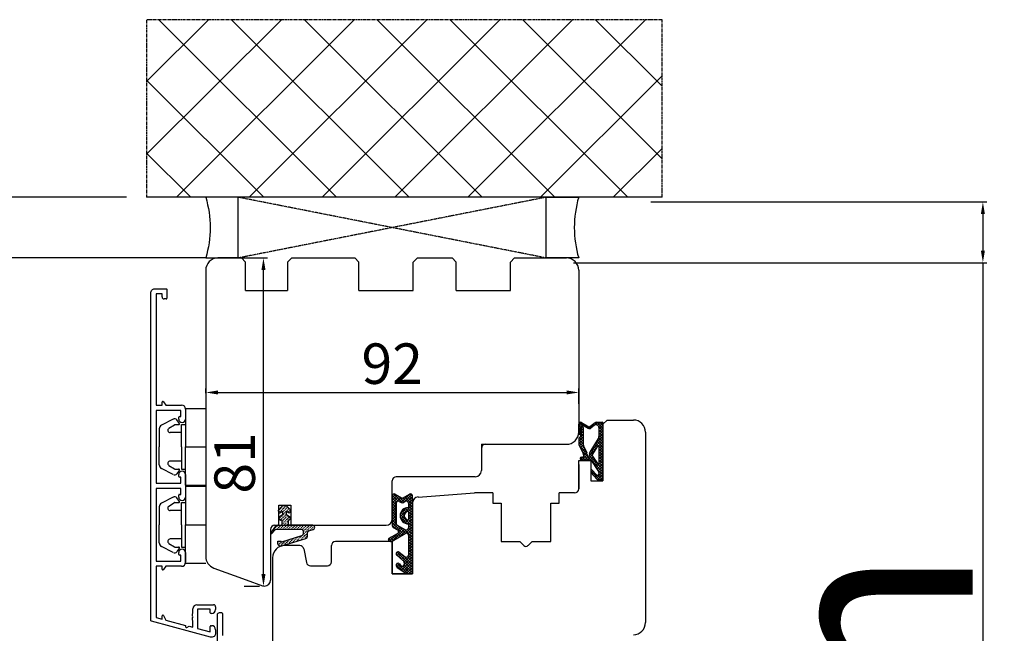
# Model space of a CAD drawing. Units: millimetres. Extents: x 24693 to 54793, y 662 to 22062.
# Drawn here: x 31598 to 31841, y 14219 to 14370 of the extents above; entities that cross this region are included whole.
import ezdxf

# ---------------------------------------------------------------- set-up
doc = ezdxf.new("R2010")
doc.units = ezdxf.units.MM
for name, pattern in [('CENTER2', [2, 1.25, -0.25, 0.25, -0.25]), ('DASHED', [15, 7, -8]), ('DOTTED', [3.5, 0.5, -3]), ('HIDDEN', [0.375, 0.25, -0.125]), ('PHANTOM', [13, 10, -1, 0, -1, 0, -1])]:
    doc.linetypes.add(name, pattern=pattern)
for name, color, linetype in [('1', 7, 'Continuous'), ('ALU', 3, 'Continuous'), ('ościeżnica', 30, 'Continuous'), ('P', 7, 'Continuous'), ('PL_CONT', 210, 'Continuous'), ('skrzydło', 1, 'Continuous'), ('WA_CENT', 54, 'CENTER2'), ('WA_CONT', 62, 'Continuous'), ('WA_HATCH', 56, 'Continuous'), ('WO_HIDD', 32, 'HIDDEN')]:
    doc.layers.add(name, color=color, linetype=linetype)
doc.styles.get("Standard").update_dxf_attribs({"font": 'arial.ttf'})
doc.dimstyles.new('główny', dxfattribs={"dimtxt": 10, "dimasz": 3, "dimexe": 1, "dimexo": 5, "dimgap": 2, "dimtad": 1, "dimdec": 1, "dimrnd": 0.05, "dimdsep": 46, "dimtxsty": 'Standard', "dimcen": 1.5, "dimclrd": 5, "dimclre": 5, "dimclrt": 1, "dimadec": 1, "dimazin": 2, "dimtfac": 1, "dimtdec": 1, "dimtofl": 0, "dimtmove": 0, "dimatfit": 3, "dimfxl": 1, "dimtolj": 1, "dimtzin": 0, "dimarcsym": 0})

# ---------------------------------------------------------------- blocks, each defined once
blk = doc.blocks.new('*D198')
at = {"layer": '1', "color": 5, "lineweight": -2, "transparency": 16777216}
for p, q in [((31646.58, 14311.36), (31659.24, 14311.36)), ((31653.5, 14230.36), (31657.24, 14230.36))]:
    blk.add_line(p, q, dxfattribs=at)
at = {"layer": '1', "color": 5, "linetype": 'Continuous', "lineweight": -2, "transparency": 16777216}
blk.add_line((31658.24, 14233.36), (31658.24, 14308.36), dxfattribs=at)
at = {"layer": '1', "color": 5, "transparency": 16777216}
for points in [[(31657.74, 14308.36), (31658.74, 14308.36), (31658.24, 14311.36)], [(31657.74, 14233.36), (31658.74, 14233.36), (31658.24, 14230.36)]]:
    blk.add_solid(points, dxfattribs=at)
at = {"layer": 'Defpoints', "color": 0, "transparency": 16777216}
for p in [(31641.58, 14311.36), (31658.24, 14311.36), (31658.5, 14230.36)]:
    blk.add_point(p, dxfattribs=at)
at = {"layer": '1', "color": 1, "transparency": 16777216, "insert": (31651.13, 14260.77), "char_height": 10, "attachment_point": 5, "rotation": 90}
blk.add_mtext('\\A1;81', dxfattribs=at)
blk = doc.blocks.new('*D199')
at = {"layer": 'Defpoints', "color": 0, "transparency": 16777216}
for p in [(31649, 14311.36), (31589.35, 12311.36), (31653.73, 12311.36)]:
    blk.add_point(p, dxfattribs=at)
at = {"layer": 'ościeżnica', "color": 5, "lineweight": -2, "transparency": 16777216}
for p, q in [((31644, 14311.36), (31588.35, 14311.36)), ((31648.73, 12311.36), (31588.35, 12311.36))]:
    blk.add_line(p, q, dxfattribs=at)
at = {"layer": 'ościeżnica', "color": 5, "linetype": 'Continuous', "lineweight": -2, "transparency": 16777216}
blk.add_line((31589.35, 14308.36), (31589.35, 12314.36), dxfattribs=at)
at = {"layer": 'ościeżnica', "color": 5, "transparency": 16777216}
for points in [[(31588.85, 14308.36), (31589.85, 14308.36), (31589.35, 14311.36)], [(31588.85, 12314.36), (31589.85, 12314.36), (31589.35, 12311.36)]]:
    blk.add_solid(points, dxfattribs=at)
at = {"layer": 'ościeżnica', "color": 1, "transparency": 16777216, "insert": (31549.06, 13311.36), "char_height": 75, "attachment_point": 5, "rotation": 90}
blk.add_mtext('\\A1;H = 2000', dxfattribs=at)
blk = doc.blocks.new('*D200')
at = {"layer": 'Defpoints', "color": 0, "transparency": 16777216}
for p in [(31629.42, 14326.36), (31443.92, 12281.35), (31637.52, 12281.35)]:
    blk.add_point(p, dxfattribs=at)
at = {"layer": 'ościeżnica', "color": 5, "lineweight": -2, "transparency": 16777216}
for p, q in [((31624.42, 14326.36), (31442.92, 14326.36)), ((31632.52, 12281.35), (31442.92, 12281.35))]:
    blk.add_line(p, q, dxfattribs=at)
at = {"layer": 'ościeżnica', "color": 5, "linetype": 'Continuous', "lineweight": -2, "transparency": 16777216}
blk.add_line((31443.92, 14323.36), (31443.92, 12284.35), dxfattribs=at)
at = {"layer": 'ościeżnica', "color": 5, "transparency": 16777216}
for points in [[(31443.42, 14323.36), (31444.42, 14323.36), (31443.92, 14326.36)], [(31443.42, 12284.35), (31444.42, 12284.35), (31443.92, 12281.35)]]:
    blk.add_solid(points, dxfattribs=at)
at = {"layer": 'ościeżnica', "color": 1, "transparency": 16777216, "insert": (31404.42, 13303.85), "char_height": 75, "attachment_point": 5, "rotation": 90}
blk.add_mtext('\\A1;Hm', dxfattribs=at)
blk = doc.blocks.new('*D176')
at = {"layer": 'Defpoints', "color": 0, "transparency": 16777216}
for p in [(31748.79, 14325.19), (31835.72, 14325.19), (31729.72, 14310.19)]:
    blk.add_point(p, dxfattribs=at)
at = {"layer": 'P', "color": 5, "lineweight": -2, "transparency": 16777216}
for p, q in [((31753.79, 14325.19), (31836.72, 14325.19)), ((31734.72, 14310.19), (31836.72, 14310.19))]:
    blk.add_line(p, q, dxfattribs=at)
at = {"layer": 'P', "color": 5, "linetype": 'Continuous', "lineweight": -2, "transparency": 16777216}
for p, q in [((31835.72, 14322.19), (31835.72, 14313.19)), ((31835.72, 14310.19), (31835.72, 14046.23))]:
    blk.add_line(p, q, dxfattribs=at)
at = {"layer": 'P', "color": 5, "transparency": 16777216}
for points in [[(31835.22, 14322.19), (31836.22, 14322.19), (31835.72, 14325.19)], [(31835.22, 14313.19), (31836.22, 14313.19), (31835.72, 14310.19)]]:
    blk.add_solid(points, dxfattribs=at)
at = {"layer": 'P', "color": 1, "transparency": 16777216, "insert": (31808.19, 14139.21), "char_height": 50, "attachment_point": 5, "rotation": 90}
blk.add_mtext('\\A1;15mm', dxfattribs=at)
blk = doc.blocks.new('*D201')
at = {"layer": 'Defpoints', "color": 0, "transparency": 16777216}
for p in [(31736, 14278.16), (31644, 14273), (31736, 14270.35)]:
    blk.add_point(p, dxfattribs=at)
at = {"layer": 'P', "color": 5, "lineweight": -2, "transparency": 16777216}
for p, q in [((31644, 14278), (31644, 14279.16)), ((31736, 14275.35), (31736, 14279.16))]:
    blk.add_line(p, q, dxfattribs=at)
at = {"layer": 'P', "color": 5, "linetype": 'Continuous', "lineweight": -2, "transparency": 16777216}
blk.add_line((31647, 14278.16), (31733, 14278.16), dxfattribs=at)
at = {"layer": 'P', "color": 5, "transparency": 16777216}
for points in [[(31647, 14278.66), (31647, 14277.66), (31644, 14278.16)], [(31733, 14278.66), (31733, 14277.66), (31736, 14278.16)]]:
    blk.add_solid(points, dxfattribs=at)
at = {"layer": 'P', "color": 1, "transparency": 16777216, "insert": (31690, 14285.27), "char_height": 10, "attachment_point": 5}
blk.add_mtext('\\A1;92', dxfattribs=at)

msp = doc.modelspace()

# ---------------------------------------------------------------- hatches: boundary and pattern name
at = {"layer": '1', "ltscale": 10}
h = msp.add_hatch(dxfattribs=at)
h.set_pattern_fill('ANSI37', scale=0.15, style=0)
h.set_pattern_definition([(45, (28755.55533, 14061.90887), (-0.336759605, 0.336759605), []), (135, (28755.55533, 14061.90887), (-0.336759605, -0.336759605), [])])
h.paths.add_polyline_path([(31742, 14257.05, -0.414214), (31741.54, 14256.59), (31740.82, 14256.59, -0.209609), (31740.48, 14256.74), (31739.06, 14258.28, -0.188259), (31739, 14258.43), (31739, 14258.89, -0.683134), (31739.32, 14259.02), (31740.42, 14257.82, 0.683134), (31740.98, 14258.04), (31740.98, 14258.39, 0.14716), (31740.91, 14258.64), (31739, 14261.53), (31736.72, 14261.53, -1), (31736.72, 14262.22), (31737.02, 14262.22, 0.414214), (31737.2, 14262.4), (31737.2, 14262.8, 0.111754), (31737.13, 14263.1), (31736.07, 14265.33, -0.111754), (31736, 14265.63), (31736, 14266.66, -0.222585), (31736.17, 14267.02), (31736.39, 14267.2, 0.222585), (31736.55, 14267.56), (31736.55, 14269.28, 1), (31736.37, 14269.28), (31736.37, 14267.99, -1), (31736, 14267.99), (31736, 14270.34, -0.57852), (31736.69, 14270.74), (31738.51, 14269.68, 0.30986), (31738.78, 14269.7), (31740.03, 14270.7, -0.17032), (31740.32, 14270.8), (31741.82, 14270.8, -0.414214), (31742, 14270.62)])
h.paths.add_polyline_path([(31740.64, 14264.88), (31739.43, 14262.95, 0.294071), (31739.44, 14262.45), (31740.65, 14260.63, 0.743436), (31740.98, 14260.73), (31740.98, 14264.78, 0.753129)], flags=16)
h.paths.add_polyline_path([(31740.84, 14266.76, 0.140817), (31740.98, 14267.25), (31740.98, 14269.5, 0.628902), (31739.86, 14270.04), (31739.06, 14269.4, -0.30986), (31738.28, 14269.34), (31736.51, 14270.37, 0.57852), (31736.23, 14270.21), (31736.23, 14270.06, 0.414214), (31736.42, 14269.88), (31736.69, 14269.88, -0.414214), (31737.15, 14269.42), (31737.15, 14265.19, 0.111754), (31737.24, 14264.79), (31737.99, 14263.24, -0.111754), (31738.08, 14262.84), (31738.08, 14262.68, 0.414214), (31738.31, 14262.45), (31738.4, 14262.45, 0.414214), (31738.63, 14262.68), (31738.63, 14262.97, -0.140817), (31738.77, 14263.46)], flags=16)
h = msp.add_hatch(dxfattribs=at)
h.set_pattern_fill('ANSI37', scale=0.15, style=0)
h.set_pattern_definition([(45, (28943.0072, 14075.3436), (-0.336759605, 0.336759605), []), (135, (28943.0072, 14075.3436), (-0.336759605, -0.336759605), [])])
h.paths.add_polyline_path([(31692.69, 14252.15, -0.271162), (31692.29, 14252.15), (31690.73, 14253.06, 0.579349), (31689.98, 14252.63), (31689.98, 14245.29, 0.270107), (31690.24, 14244.85), (31691.33, 14244.23, -0.582147), (31691.33, 14243.36), (31689.25, 14242.18, 0.515952), (31689.19, 14241.53, 0.321878), (31690, 14241.45), (31693.23, 14243.33, -0.57836), (31693.98, 14242.9), (31693.98, 14238.01, -0.623251), (31693.18, 14237.61), (31691.69, 14238.76, 0.866101), (31691.1, 14237.99), (31692.66, 14236.71, -0.324448), (31692.96, 14235.58, -0.566717), (31692.11, 14235.43), (31691.7, 14235.91, 0.097635), (31691.67, 14235.93, 0.371987), (31691.05, 14235.78, 0.424216), (31691.16, 14235.07), (31693.44, 14233.43), (31695, 14233.43), (31695, 14252.63, 0.579349), (31694.25, 14253.06)])
h.paths.add_polyline_path([(31693.98, 14250.86), (31693.98, 14249.76, 1), (31693.98, 14245.72), (31693.98, 14244.73, -0.573907), (31693.24, 14244.29), (31691.25, 14245.41, -0.270723), (31691, 14245.85), (31691, 14250.84, -0.575867), (31691.75, 14251.27), (31692.24, 14250.99, 0.274284), (31692.75, 14251), (31693.22, 14251.29, -0.586741)], flags=16)
h.paths.add_polyline_path([(31693.98, 14248.74), (31693.98, 14246.74, -1)], flags=16)
at = {"layer": '1', "linetype": 'DOTTED'}
h = msp.add_hatch(dxfattribs=at)
h.set_pattern_fill('CUSTOM344', scale=0.5, angle=45, pattern_type=2)
h.set_pattern_definition([(45, (30132.9542, 13031.8725), (-0.70710678, 6e-17), [0.25, -0.15])])
edge = h.paths.add_edge_path()
edge.add_arc((31663.44, 14249.26), 1, 42.2422, 137.7578)
edge.add_line((31662.7, 14249.93), (31662, 14249.16))
edge.add_arc((31662.31, 14248.88), 0.42, 137.7578, 306.5237)
edge.add_line((31662.56, 14248.54), (31662.96, 14248.76))
edge.add_line((31662.96, 14248.76), (31662.96, 14247.93))
edge.add_line((31662.96, 14247.93), (31662.12, 14247.39))
edge.add_arc((31662.53, 14247.13), 0.484, 148.045, 298.8716)
edge.add_line((31662.76, 14246.71), (31662.76, 14245.36))
edge.add_line((31662.76, 14245.36), (31661.63, 14245.36))
edge.add_arc((31661.63, 14244.86), 0.5, 90, 144.0053)
edge.add_line((31661.23, 14245.15), (31660, 14243.46))
edge.add_line((31660, 14243.46), (31660.22, 14243.3))
edge.add_line((31660.22, 14243.3), (31661.14, 14244.21))
edge.add_arc((31661.49, 14243.86), 0.5, 90, 135.0191, ccw=False)
edge.add_line((31661.49, 14244.36), (31667.59, 14244.36))
edge.add_arc((31667.59, 14243.86), 0.5, 0, 90, ccw=False)
edge.add_line((31668.09, 14243.86), (31668.09, 14243.34))
edge.add_arc((31667.59, 14243.34), 0.5, -74.1975, 0, ccw=False)
edge.add_line((31667.73, 14242.86), (31662.79, 14241.26))
edge.add_line((31662.79, 14241.26), (31662.49, 14241.46))
edge.add_line((31662.49, 14241.46), (31661.78, 14241.43))
edge.add_line((31661.78, 14241.43), (31661.78, 14240.83))
edge.add_arc((31662.28, 14240.83), 0.5, 180, 270)
edge.add_line((31662.28, 14240.33), (31662.78, 14240.33))
edge.add_line((31662.78, 14240.33), (31668.73, 14242.12))
edge.add_arc((31668.58, 14242.6), 0.5, 286.7826, 360)
edge.add_line((31669.08, 14242.6), (31669.08, 14243.55))
edge.add_arc((31669.58, 14243.55), 0.5, 105.5241, 180, ccw=False)
edge.add_line((31669.45, 14244.03), (31670.52, 14244.33))
edge.add_arc((31670.38, 14244.81), 0.5, 285.5241, 360)
edge.add_line((31670.88, 14244.81), (31670.88, 14244.86))
edge.add_arc((31670.38, 14244.86), 0.5, 0, 90)
edge.add_line((31670.38, 14245.36), (31664.32, 14245.36))
edge.add_line((31664.32, 14245.36), (31664.32, 14246.71))
edge.add_arc((31664.45, 14247.11), 0.42, 251.4157, 402.2422)
edge.add_line((31664.77, 14247.39), (31663.92, 14247.93))
edge.add_line((31663.92, 14247.93), (31663.92, 14248.76))
edge.add_line((31663.92, 14248.76), (31664.32, 14248.54))
edge.add_arc((31664.57, 14248.88), 0.42, 233.4763, 402.2422)
edge.add_line((31664.88, 14249.16), (31664.18, 14249.93))
at = {"layer": 'WA_HATCH'}
h = msp.add_hatch(dxfattribs=at)
h.set_pattern_fill('ANSI37', color=256, scale=4, angle=-90, style=0)
h.set_pattern_definition([(315, (31458.945, 13699.511), (8.98026, 8.98026), []), (45, (31458.945, 13699.511), (-8.98026, 8.98026), [])])
h.paths.add_polyline_path([(31756.58, 14326.36), (31756.58, 14370.19), (31629.42, 14370.19), (31629.42, 14326.36)])

# ---------------------------------------------------------------- linework, layer by layer
at = {"color": 5}
for p, q in [((31639.03, 14274.24), (31639.03, 14264.74)), ((31639.03, 14274.24), (31644.03, 14274.24)), ((31636, 14271.59), (31633.1, 14270.06)), ((31637.47, 14270.56), (31636.9, 14271.37)), ((31632.53, 14269.16), (31632.53, 14264.74)), ((31634.92, 14269.35), (31636.3, 14270.21)), ((31638.03, 14268.24), (31635.24, 14268.24)), ((31636.41, 14270.24), (31637.31, 14270.24)), ((31638.03, 14270.24), (31639.03, 14270.24)), ((31638.03, 14264.74), (31638.03, 14270.24)), ((31632.53, 14260.33), (31632.53, 14264.74)), ((31638.03, 14264.74), (31638.03, 14259.24)), ((31639.03, 14255.24), (31639.03, 14264.74)), ((31639.03, 14264.74), (31644.03, 14264.74)), ((31638.03, 14261.24), (31635.24, 14261.24)), ((31636, 14257.89), (31633.1, 14259.42)), ((31634.92, 14260.13), (31636.3, 14259.27)), ((31636.41, 14259.24), (31637.31, 14259.24)), ((31637.47, 14258.93), (31636.9, 14258.11)), ((31638.03, 14259.24), (31639.03, 14259.24)), ((31639.03, 14255.24), (31644.03, 14255.24)), ((31639.03, 14254.99), (31639.03, 14245.49)), ((31639.03, 14254.99), (31644.03, 14254.99)), ((31636, 14252.34), (31633.1, 14250.81)), ((31636.41, 14250.99), (31637.31, 14250.99)), ((31637.47, 14251.31), (31636.9, 14252.12)), ((31638.03, 14250.99), (31639.03, 14250.99)), ((31638.03, 14245.49), (31638.03, 14250.99)), ((31632.53, 14249.91), (31632.53, 14245.49)), ((31634.92, 14250.1), (31636.3, 14250.96)), ((31638.03, 14248.99), (31635.24, 14248.99)), ((31632.53, 14241.08), (31632.53, 14245.49)), ((31638.03, 14245.49), (31638.03, 14239.99)), ((31639.03, 14235.99), (31639.03, 14245.49)), ((31639.03, 14245.49), (31644.03, 14245.49)), ((31638.03, 14241.99), (31635.24, 14241.99)), ((31636, 14238.64), (31633.1, 14240.17)), ((31634.92, 14240.88), (31636.3, 14240.02)), ((31636.41, 14239.99), (31637.31, 14239.99)), ((31637.47, 14239.68), (31636.9, 14238.86)), ((31638.03, 14239.99), (31639.03, 14239.99)), ((31639.03, 14235.99), (31644.03, 14235.99))]:
    msp.add_line(p, q, dxfattribs=at)
for centre, radius, start, end in [((31636.33, 14270.97), 0.7, 35, 117.7593), ((31637.31, 14270.44), 0.2, 270, 35), ((31633.53, 14269.16), 1, 115, 180), ((31635.24, 14268.84), 0.6, 122, 270), ((31636.41, 14270.04), 0.2, 90, 122), ((31635.24, 14260.64), 0.6, 90, 238), ((31633.53, 14260.33), 1, 180, 245), ((31636.41, 14259.44), 0.2, 238, 270), ((31637.31, 14259.04), 0.2, 325, 90), ((31636.33, 14258.51), 0.7, 242.2407, 325), ((31636.33, 14251.72), 0.7, 35, 117.7593), ((31636.41, 14250.79), 0.2, 90, 122), ((31637.31, 14251.19), 0.2, 270, 35), ((31633.53, 14249.91), 1, 115, 180), ((31635.24, 14249.59), 0.6, 122, 270), ((31635.24, 14241.39), 0.6, 90, 238), ((31633.53, 14241.08), 1, 180, 245), ((31636.33, 14239.26), 0.7, 242.2407, 325), ((31636.41, 14240.19), 0.2, 238, 270), ((31637.31, 14239.79), 0.2, 325, 90)]:
    msp.add_arc(centre, radius, start, end, dxfattribs=at)
at = {"layer": '1', "color": 7, "ltscale": 10}
for p, q in [((31736.69, 14270.74), (31738.51, 14269.68)), ((31740.03, 14270.7), (31738.78, 14269.7)), ((31740.32, 14270.8), (31741.82, 14270.8)), ((31742, 14270.62), (31742, 14257.05)), ((31736, 14267.99), (31736, 14270.34)), ((31736.23, 14270.06), (31736.23, 14270.21)), ((31736.37, 14267.99), (31736.37, 14269.28)), ((31736.69, 14269.88), (31736.42, 14269.88)), ((31736.51, 14270.37), (31738.28, 14269.34)), ((31736.55, 14267.56), (31736.55, 14269.28)), ((31737.15, 14265.19), (31737.15, 14269.42)), ((31739.86, 14270.04), (31739.06, 14269.4)), ((31740.98, 14269.5), (31740.98, 14267.25)), ((31736, 14266.66), (31736, 14265.63)), ((31736.39, 14267.2), (31736.17, 14267.02)), ((31740.84, 14266.76), (31738.77, 14263.46)), ((31736.07, 14265.33), (31737.13, 14263.1)), ((31737.24, 14264.79), (31737.99, 14263.24)), ((31740.64, 14264.88), (31739.43, 14262.95)), ((31740.98, 14264.78), (31740.98, 14260.73)), ((31736.72, 14262.22), (31737.02, 14262.22)), ((31736.72, 14261.53), (31739, 14261.53)), ((31737.2, 14262.8), (31737.2, 14262.4)), ((31738.08, 14262.84), (31738.08, 14262.68)), ((31738.31, 14262.45), (31738.4, 14262.45)), ((31738.63, 14262.97), (31738.63, 14262.68)), ((31739, 14261.53), (31740.91, 14258.64)), ((31739.44, 14262.45), (31740.65, 14260.63)), ((31739, 14258.89), (31739, 14258.43)), ((31739.06, 14258.28), (31740.48, 14256.74)), ((31739.32, 14259.02), (31740.42, 14257.82)), ((31740.98, 14258.39), (31740.98, 14258.04)), ((31740.82, 14256.59), (31741.54, 14256.59)), ((31689.98, 14252.63), (31689.98, 14245.29)), ((31690.73, 14253.06), (31692.29, 14252.15)), ((31691.75, 14251.27), (31692.24, 14250.99)), ((31692.69, 14252.15), (31694.25, 14253.06)), ((31692.75, 14251), (31693.22, 14251.29)), ((31695, 14233.43), (31695, 14252.63)), ((31691, 14250.84), (31691, 14245.85)), ((31693.98, 14250.86), (31693.98, 14249.76)), ((31693.98, 14248.74), (31693.98, 14246.74)), ((31690.24, 14244.85), (31691.33, 14244.23)), ((31691.25, 14245.41), (31693.24, 14244.29)), ((31693.98, 14245.72), (31693.98, 14244.73)), ((31689.25, 14242.18), (31691.33, 14243.36)), ((31690, 14241.45), (31693.23, 14243.33)), ((31693.98, 14242.9), (31693.98, 14238.01)), ((31691.1, 14237.99), (31692.66, 14236.71)), ((31691.69, 14238.76), (31693.18, 14237.61)), ((31691.16, 14235.07), (31693.44, 14233.43)), ((31691.7, 14235.91), (31692.11, 14235.43)), ((31692.96, 14235.58), (31692.96, 14235.58)), ((31693.44, 14233.43), (31695, 14233.43))]:
    msp.add_line(p, q, dxfattribs=at)
at = {"layer": '1', "color": 7, "linetype": 'Continuous'}
for p, q in [((31695, 14241.36), (31695, 14251.86)), ((31695, 14251.86), (31695, 14241.36)), ((31662, 14249.16), (31662.7, 14249.93)), ((31662, 14249.16), (31662.7, 14249.93)), ((31662.96, 14248.76), (31662.56, 14248.54)), ((31662.96, 14248.76), (31662.56, 14248.54)), ((31662.96, 14248.76), (31662.96, 14247.93)), ((31662.96, 14248.76), (31662.96, 14247.93)), ((31664.32, 14248.54), (31663.92, 14248.76)), ((31663.92, 14247.93), (31663.92, 14248.76)), ((31663.92, 14247.93), (31663.92, 14248.76)), ((31664.32, 14248.54), (31663.92, 14248.76)), ((31664.18, 14249.93), (31664.88, 14249.16)), ((31664.18, 14249.93), (31664.88, 14249.16)), ((31695, 14241.36), (31695, 14250.86)), ((31662.96, 14247.93), (31662.12, 14247.39)), ((31662.96, 14247.93), (31662.12, 14247.39)), ((31662.76, 14246.71), (31662.76, 14245.36)), ((31662.76, 14246.71), (31662.76, 14245.36)), ((31664.77, 14247.39), (31663.92, 14247.93)), ((31664.77, 14247.39), (31663.92, 14247.93)), ((31664.32, 14246.71), (31664.32, 14245.36)), ((31664.32, 14246.71), (31664.32, 14245.36)), ((31661.23, 14245.15), (31660, 14243.46)), ((31661.23, 14245.15), (31660, 14243.46)), ((31660.22, 14243.3), (31661.14, 14244.21)), ((31660.22, 14243.3), (31661.14, 14244.21)), ((31661, 14245.36), (31664, 14245.36)), ((31661, 14245.36), (31664, 14245.36)), ((31667.59, 14244.36), (31661.49, 14244.36)), ((31667.59, 14244.36), (31661.49, 14244.36)), ((31661.63, 14245.36), (31662.76, 14245.36)), ((31661.63, 14245.36), (31662.76, 14245.36)), ((31668.09, 14243.34), (31668.09, 14243.86)), ((31668.09, 14243.34), (31668.09, 14243.86)), ((31669.45, 14244.03), (31670.52, 14244.33)), ((31669.45, 14244.03), (31670.52, 14244.33)), ((31660, 14243.46), (31660.22, 14243.3)), ((31660, 14243.46), (31660.22, 14243.3)), ((31661.78, 14241.43), (31662.49, 14241.46)), ((31661.78, 14240.83), (31661.78, 14241.43)), ((31662.49, 14241.46), (31662.79, 14241.26)), ((31662.78, 14240.33), (31668.73, 14242.12)), ((31662.79, 14241.26), (31667.73, 14242.86)), ((31669.08, 14242.6), (31669.08, 14243.55)), ((31669.08, 14242.6), (31669.08, 14243.55)), ((31662.28, 14240.33), (31662.78, 14240.33)), ((31690.5, 14233.36), (31690, 14233.36))]:
    msp.add_line(p, q, dxfattribs=at)
at = {"layer": '1', "color": 7, "ltscale": 10}
for centre, radius, start, end in [((31736.46, 14270.34), 0.462, 59.799, 180), ((31740.32, 14270.34), 0.462, 90, 128.6635), ((31741.82, 14270.62), 0.185, 0, 90), ((31736.18, 14267.99), 0.185, 180, 0), ((31736.42, 14270.21), 0.185, 59.799, 180), ((31736.42, 14270.06), 0.185, 180, 270), ((31736.46, 14269.28), 0.0923, 0, 180), ((31736.69, 14269.42), 0.462, 0, 90), ((31738.63, 14269.94), 0.692, 239.799, 308.6635), ((31738.63, 14269.88), 0.231, 239.799, 308.6635), ((31740.29, 14269.5), 0.692, 0, 128.6635), ((31736.46, 14266.66), 0.462, 129.8056, 180), ((31736.69, 14265.63), 0.692, 180, 205.5064), ((31736.09, 14267.56), 0.462, 309.8056, 0), ((31740.06, 14267.25), 0.923, 327.9379, 0), ((31738.08, 14265.19), 0.923, 180, 205.5064), ((31737.15, 14262.84), 0.923, 0, 25.5064), ((31739.55, 14262.97), 0.923, 147.9379, 180), ((31740.8, 14264.78), 0.185, 0, 147.9379), ((31736.72, 14261.87), 0.346, 90, 270), ((31737.02, 14262.4), 0.185, 270, 0), ((31736.51, 14262.8), 0.692, 0, 25.5064), ((31738.31, 14262.68), 0.231, 180, 270), ((31738.4, 14262.68), 0.231, 270, 0), ((31739.83, 14262.7), 0.462, 147.9379, 213.4862), ((31740.8, 14260.73), 0.185, 213.4862, 0), ((31739.18, 14258.89), 0.185, 42.6467, 180), ((31739.23, 14258.43), 0.231, 180, 222.6467), ((31740.52, 14258.39), 0.462, 0, 33.4862), ((31740.66, 14258.04), 0.323, 222.6467, 0), ((31740.82, 14257.05), 0.462, 222.6467, 270), ((31741.54, 14257.05), 0.462, 270, 0), ((31690.48, 14252.63), 0.5, 59.6568, 180), ((31691.5, 14250.84), 0.5, 60.2551, 180), ((31692.49, 14251.43), 0.5, 240.2551, 301.6075), ((31692.49, 14252.5), 0.4, 239.6568, 300.3432), ((31693.48, 14250.86), 0.5, 0, 121.6075), ((31694.5, 14252.63), 0.5, 0, 120.3432), ((31693.98, 14247.74), 2.02, 90, 270), ((31693.98, 14247.74), 1, 90, 270), ((31690.48, 14245.29), 0.5, 180, 240.4612), ((31691.5, 14245.85), 0.5, 180, 240.5928), ((31691.08, 14243.8), 0.5, 299.6384, 60.4612), ((31693.48, 14244.73), 0.5, 240.5928, 0), ((31689.45, 14241.83), 0.4, 119.6384, 228.8046), ((31689.65, 14242.06), 0.7, 228.8046, 300.1735), ((31693.48, 14242.9), 0.5, 0, 120.1735), ((31691.45, 14238.33), 0.49, 60.4752, 224.0587), ((31692.02, 14235.94), 1, 338.7651, 50.6673), ((31693.48, 14238.01), 0.5, 232.267, 0), ((31691.45, 14235.48), 0.5, 142.3816, 234.3314), ((31691.45, 14235.5), 0.49, 62.907, 144.5253), ((31691.63, 14235.84), 0.1, 40.6013, 62.907), ((31692.49, 14235.76), 0.5, 220.6013, 338.7651)]:
    msp.add_arc(centre, radius, start, end, dxfattribs=at)
at = {"layer": '1', "color": 7, "linetype": 'Continuous'}
for centre, radius, start, end in [((31662.31, 14248.88), 0.42, 137.7578, 306.5237), ((31662.31, 14248.88), 0.42, 137.7578, 306.5237), ((31663.44, 14249.26), 1, 42.2422, 137.7578), ((31663.44, 14249.26), 1, 42.2422, 137.7578), ((31664.57, 14248.88), 0.42, 233.4763, 42.2422), ((31664.57, 14248.88), 0.42, 233.4763, 42.2422), ((31662.53, 14247.13), 0.484, 148.045, 298.8716), ((31662.53, 14247.13), 0.484, 148.045, 298.8716), ((31664.45, 14247.11), 0.42, 251.4157, 42.2422), ((31664.45, 14247.11), 0.42, 251.4157, 42.2422), ((31661, 14244.36), 1, 90, 180), ((31661.49, 14243.86), 0.5, 90, 135.0191), ((31661.49, 14243.86), 0.5, 90, 135.0191), ((31661.63, 14244.86), 0.5, 90, 144.0053), ((31661.63, 14244.86), 0.5, 90, 144.0053), ((31667.59, 14243.86), 0.5, 0, 90), ((31667.59, 14243.86), 0.5, 0, 90), ((31669.58, 14243.55), 0.5, 105.5241, 180), ((31669.58, 14243.55), 0.5, 105.5241, 180), ((31670.38, 14244.81), 0.5, 285.5241, 0), ((31670.38, 14244.81), 0.5, 285.5241, 0), ((31667.59, 14243.34), 0.5, 285.8025, 0), ((31667.59, 14243.34), 0.5, 285.8025, 0), ((31668.58, 14242.6), 0.5, 286.7826, 0), ((31668.58, 14242.6), 0.5, 286.7826, 0), ((31662.28, 14240.83), 0.5, 180, 270)]:
    msp.add_arc(centre, radius, start, end, dxfattribs=at)
at = {"layer": 'ALU'}
for p, q in [((31633.23, 14302.54), (31631.73, 14302.54)), ((31631.73, 14302.54), (31631.73, 14275.04)), ((31633.23, 14301.74), (31633.23, 14302.54)), ((31634.23, 14301.24), (31633.73, 14301.24)), ((31633.23, 14275.04), (31633.23, 14275.74)), ((31633.6, 14275.86), (31634.17, 14275.04)), ((31631.73, 14275.04), (31633.23, 14275.04)), ((31637.83, 14273.74), (31631.73, 14273.74)), ((31631.73, 14273.74), (31631.73, 14255.74)), ((31634.17, 14275.04), (31638.03, 14275.04)), ((31637.83, 14272.24), (31637.83, 14273.74)), ((31639.03, 14274.04), (31639.03, 14271.59)), ((31637.33, 14271.59), (31637.33, 14272.04)), ((31637.53, 14272.24), (31637.83, 14272.24)), ((31637.33, 14257.44), (31637.33, 14257.89)), ((31637.83, 14257.24), (31637.53, 14257.24)), ((31637.83, 14255.74), (31637.83, 14257.24)), ((31639.03, 14257.89), (31639.03, 14252.34)), ((31631.73, 14255.74), (31637.83, 14255.74)), ((31637.83, 14254.49), (31631.73, 14254.49)), ((31631.73, 14254.49), (31631.73, 14236.49)), ((31637.83, 14252.99), (31637.83, 14254.49)), ((31637.33, 14252.34), (31637.33, 14252.79)), ((31637.53, 14252.99), (31637.83, 14252.99)), ((31631.73, 14236.49), (31637.83, 14236.49)), ((31637.33, 14238.19), (31637.33, 14238.64)), ((31637.83, 14237.99), (31637.53, 14237.99)), ((31637.83, 14236.49), (31637.83, 14237.99)), ((31639.03, 14238.64), (31639.03, 14236.24)), ((31633.23, 14235.24), (31631.73, 14235.24)), ((31631.73, 14235.24), (31631.73, 14222.62)), ((31633.23, 14234.54), (31633.23, 14235.24)), ((31634.17, 14235.24), (31633.6, 14234.43)), ((31638.03, 14235.24), (31634.17, 14235.24)), ((31640.83, 14223.77), (31640.83, 14224.74)), ((31641.83, 14225.74), (31645.93, 14225.74)), ((31645.08, 14224.64), (31641.93, 14224.64)), ((31641.93, 14224.64), (31641.93, 14219.89)), ((31645.08, 14223.79), (31645.08, 14224.64)), ((31646.43, 14225.24), (31646.43, 14224.59)), ((31631.73, 14222.62), (31633.23, 14222.22)), ((31633.23, 14222.22), (31633.23, 14222.99)), ((31633.61, 14223.08), (31634.13, 14221.98)), ((31634.13, 14221.98), (31639.03, 14220.66)), ((31645.43, 14223.59), (31645.28, 14223.59)), ((31639.03, 14220.66), (31639.03, 14220.3)), ((31639.33, 14220.13), (31639.87, 14220.44)), ((31639.87, 14220.44), (31640.83, 14220.18)), ((31640.83, 14220.18), (31640.83, 14221.71)), ((31641.93, 14219.89), (31645.08, 14219.04)), ((31645.08, 14219.04), (31645.08, 14220.39)), ((31645.28, 14220.59), (31645.43, 14220.59))]:
    msp.add_line(p, q, dxfattribs=at)
for points in [[(31646.43, 14219.59), (31646.43, 14218.74, -0.493145), (31645.17, 14217.78), (31630.58, 14221.69, -0.339454), (31630.43, 14221.88), (31630.43, 14302.74, -0.414214), (31631.43, 14303.74), (31634.23, 14303.74, -0.414214), (31634.43, 14303.54), (31634.43, 14301.44)], [(31646.9, 14195.41), (31646.9, 14223.31, -0.414214), (31647.4, 14223.81), (31647.9, 14223.81, -0.414214), (31648.1, 14223.61), (31648.1, 14218.16, 0.414214)]]:
    msp.add_lwpolyline(points, format="xyb", dxfattribs=at)
for centre, radius, start, end in [((31633.73, 14301.74), 0.5, 180, 270), ((31634.23, 14301.44), 0.2, 270, 360), ((31633.43, 14275.74), 0.2, 35, 180), ((31638.03, 14274.04), 1, 0, 90), ((31637.53, 14272.04), 0.2, 90, 180), ((31638.18, 14271.59), 0.85, 180, 0), ((31638.18, 14257.89), 0.85, 0, 180), ((31637.53, 14257.44), 0.2, 180, 270), ((31637.53, 14252.79), 0.2, 90, 180), ((31638.18, 14252.34), 0.85, 180, 0), ((31638.18, 14238.64), 0.85, 0, 180), ((31637.53, 14238.19), 0.2, 180, 270), ((31633.43, 14234.54), 0.2, 180, 325), ((31638.03, 14236.24), 1, 270, 0), ((31641.83, 14224.74), 1, 90, 180), ((31645.43, 14224.59), 1, 270, 0), ((31645.93, 14225.24), 0.5, 0, 90), ((31633.43, 14222.99), 0.2, 25, 180), ((31641.13, 14223.24), 0.5, 138.5904, 218.6822), ((31641.13, 14222.24), 0.5, 141.3178, 221.4096), ((31640.51, 14222.74), 0.3, 321.3178, 38.6822), ((31640.53, 14223.77), 0.3, 318.5904, 360), ((31640.53, 14221.71), 0.3, 360, 41.4096), ((31645.28, 14223.79), 0.2, 180, 270), ((31639.23, 14220.3), 0.2, 180, 300), ((31645.28, 14220.39), 0.2, 90, 180), ((31645.43, 14219.59), 1, 0, 90)]:
    msp.add_arc(centre, radius, start, end, dxfattribs=at)
at = {"layer": 'ościeżnica', "linetype": 'Continuous'}
for p, q in [((31652.8, 14311.36), (31647, 14311.36)), ((31653.8, 14310.36), (31652.8, 14311.36)), ((31653.8, 14303.36), (31653.8, 14310.36)), ((31665.2, 14311.36), (31664.2, 14310.36)), ((31664.2, 14310.36), (31664.2, 14303.36)), ((31665.2, 14311.36), (31680.8, 14311.36)), ((31681.8, 14310.36), (31680.8, 14311.36)), ((31681.8, 14303.36), (31681.8, 14310.36)), ((31695.2, 14310.36), (31696.2, 14311.36)), ((31695.2, 14303.36), (31695.2, 14310.36)), ((31696.2, 14311.36), (31704.8, 14311.36)), ((31705.8, 14310.36), (31704.8, 14311.36)), ((31705.8, 14303.36), (31705.8, 14310.36)), ((31719.2, 14310.36), (31720.2, 14311.36)), ((31719.2, 14303.36), (31719.2, 14310.36)), ((31720.2, 14311.36), (31733, 14311.36)), ((31644, 14308.36), (31644, 14237.64)), ((31736, 14308.36), (31736, 14268.36)), ((31653.8, 14303.36), (31654, 14303.36)), ((31654, 14303.36), (31664, 14303.36)), ((31664, 14303.36), (31664.2, 14303.36)), ((31681.8, 14303.36), (31682, 14303.36)), ((31681.8, 14303.36), (31682, 14303.36)), ((31682, 14303.36), (31695.2, 14303.36)), ((31695, 14303.36), (31695.2, 14303.36)), ((31705.8, 14303.36), (31706, 14303.36)), ((31705.8, 14303.36), (31706, 14303.36)), ((31706, 14303.36), (31719, 14303.36)), ((31719, 14303.36), (31719.2, 14303.36)), ((31712, 14264.36), (31712, 14258.86)), ((31713, 14265.36), (31719, 14265.36)), ((31719, 14265.36), (31733, 14265.36)), ((31690, 14246.86), (31690, 14256.36)), ((31690, 14246.86), (31690, 14256.36)), ((31695, 14257.36), (31691, 14257.36)), ((31706, 14257.36), (31695, 14257.36)), ((31710.5, 14257.36), (31706, 14257.36)), ((31662, 14245.36), (31662, 14250.36)), ((31662, 14250.36), (31665, 14250.36)), ((31662, 14250.36), (31665, 14250.36)), ((31662, 14245.36), (31662, 14250.36)), ((31662, 14250.36), (31665, 14250.36)), ((31662, 14245.36), (31662, 14250.36)), ((31665, 14250.36), (31665, 14245.36)), ((31665, 14250.36), (31665, 14245.36)), ((31665, 14250.36), (31665, 14245.36)), ((31660, 14244.36), (31660, 14231.86)), ((31660, 14244.36), (31660, 14231.86)), ((31661, 14245.36), (31664, 14245.36)), ((31664, 14245.36), (31682, 14245.36)), ((31664, 14245.36), (31682, 14245.36)), ((31670.38, 14245.36), (31664.32, 14245.36)), ((31670.38, 14245.36), (31664.32, 14245.36)), ((31670.88, 14244.81), (31670.88, 14244.86)), ((31670.88, 14244.81), (31670.88, 14244.86)), ((31682, 14245.36), (31688.5, 14245.36)), ((31682, 14245.36), (31688.5, 14245.36)), ((31645.97, 14234.82), (31654, 14231.9)), ((31654, 14231.9), (31657.99, 14230.45)), ((31654, 14231.9), (31657.99, 14230.45))]:
    msp.add_line(p, q, dxfattribs=at)
at = {"layer": 'ościeżnica', "linetype": 'PHANTOM'}
for q in [(31713, 14265.36), (31712, 14264.36)]:
    msp.add_line((31712, 14265.36), q, dxfattribs=at)
at = {"layer": 'ościeżnica', "linetype": 'Continuous'}
for centre, radius, start, end in [((31647, 14308.36), 3, 90, 180), ((31733, 14308.36), 3, 0, 90), ((31733, 14268.36), 3, 270, 0), ((31733, 14268.36), 3, 270, 0), ((31713, 14264.36), 1, 90, 180), ((31710.5, 14258.86), 1.5, 270, 0), ((31691, 14256.36), 1, 90, 180), ((31691, 14256.36), 1, 90, 180), ((31688.5, 14246.86), 1.5, 270, 0), ((31688.5, 14246.86), 1.5, 270, 0), ((31688.5, 14246.86), 1.5, 270, 0), ((31688.5, 14246.86), 1.5, 270, 0), ((31661, 14244.36), 1, 90, 180), ((31670.38, 14244.86), 0.5, 0, 90), ((31670.38, 14244.86), 0.5, 0, 90), ((31647, 14237.64), 3, 180, 250), ((31658.5, 14231.86), 1.5, 270, 0), ((31658.5, 14231.86), 1.5, 270, 0), ((31658.5, 14231.86), 1.5, 250, 270), ((31658.5, 14231.86), 1.5, 250, 270)]:
    msp.add_arc(centre, radius, start, end, dxfattribs=at)
at = {"layer": 'ościeżnica', "ltscale": 10}
msp.add_arc((31688.5, 14246.86), 1.5, 270, 0, dxfattribs=at)
at = {"layer": 'PL_CONT'}
for points in [[(31644, 14311.36), (31652, 14311.36), (31652, 14311.36), (31652, 14326.36), (31652, 14326.36), (31644, 14326.36, -0.143486)], [(31736, 14311.36), (31728, 14311.36), (31728, 14311.36), (31728, 14326.36), (31728, 14326.36), (31736, 14326.36, 0.143486)]]:
    msp.add_lwpolyline(points, format="xyb", close=True, dxfattribs=at)
at = {"layer": 'skrzydło', "linetype": 'DASHED'}
for p, q in [((31742, 14270.36), (31743, 14271.36)), ((31742, 14270.36), (31743, 14271.36)), ((31742, 14256.36), (31742, 14270.36)), ((31742, 14256.36), (31742, 14270.36)), ((31736, 14261.36), (31739, 14261.36)), ((31736, 14261.36), (31739, 14261.36)), ((31739, 14261.36), (31739, 14256.36)), ((31739, 14261.36), (31739, 14256.36)), ((31739, 14256.36), (31742, 14256.36)), ((31739, 14256.36), (31742, 14256.36))]:
    msp.add_line(p, q, dxfattribs=at)
at = {"layer": 'skrzydło', "linetype": 'Continuous'}
for p, q in [((31743, 14271.36), (31749.5, 14271.36)), ((31752.5, 14268.36), (31752.5, 14221.36)), ((31736, 14254.36), (31736, 14261.36)), ((31736, 14254.36), (31736, 14261.36)), ((31736, 14254.36), (31736, 14261.36)), ((31696.39, 14252.35), (31698.5, 14252.5)), ((31698.5, 14252.5), (31710.34, 14253.35)), ((31711.5, 14253.36), (31710.55, 14253.36)), ((31714.85, 14253.36), (31711.5, 14253.36)), ((31714.85, 14253.36), (31714.85, 14250.86)), ((31735, 14253.36), (31731.15, 14253.36)), ((31731.15, 14250.86), (31731.15, 14253.36)), ((31714.85, 14250.86), (31716.5, 14250.86)), ((31716.5, 14250.86), (31716.85, 14250.86)), ((31716.85, 14250.86), (31716.85, 14241.36)), ((31729.15, 14250.86), (31731.15, 14250.86)), ((31729.15, 14241.36), (31729.15, 14250.86)), ((31680.5, 14241.36), (31676, 14241.36)), ((31680.5, 14241.36), (31676, 14241.36)), ((31687.5, 14241.36), (31680.5, 14241.36)), ((31687.5, 14241.36), (31680.5, 14241.36)), ((31690, 14241.36), (31687.5, 14241.36)), ((31690, 14241.36), (31687.5, 14241.36)), ((31690, 14233.36), (31690, 14241.36)), ((31690, 14233.36), (31690, 14241.36)), ((31690, 14241.36), (31690, 14233.36)), ((31690, 14233.36), (31690, 14241.36)), ((31695, 14233.36), (31695, 14241.36)), ((31695, 14233.36), (31695, 14241.36)), ((31695, 14241.36), (31695, 14233.36)), ((31716.85, 14241.36), (31721.5, 14241.36)), ((31721.5, 14241.36), (31722.5, 14240.36)), ((31723.5, 14240.35), (31724.5, 14241.36)), ((31724.5, 14241.36), (31728.65, 14241.36)), ((31728.65, 14241.36), (31729.15, 14241.36)), ((31667.18, 14240.36), (31663.5, 14240.36)), ((31668.16, 14240.55), (31668.16, 14240.55)), ((31668.16, 14239.55), (31668.16, 14239.55)), ((31668.16, 14239.55), (31668.84, 14236.16)), ((31668.16, 14239.55), (31668.16, 14239.55)), ((31675, 14236.36), (31675, 14240.36)), ((31675, 14236.36), (31675, 14240.36)), ((31722.5, 14240.36), (31722.51, 14240.35)), ((31660.5, 14237.36), (31660.5, 14199.78)), ((31669.82, 14235.36), (31670.5, 14235.36)), ((31669.82, 14235.36), (31670.5, 14235.36)), ((31670.5, 14235.36), (31674, 14235.36)), ((31670.5, 14235.36), (31674, 14235.36)), ((31693.5, 14233.36), (31690, 14233.36)), ((31690, 14233.36), (31695, 14233.36)), ((31694.5, 14233.36), (31690.5, 14233.36)), ((31694.5, 14233.36), (31693.5, 14233.36)), ((31695, 14233.36), (31694.5, 14233.36)), ((31695, 14233.36), (31694.5, 14233.36))]:
    msp.add_line(p, q, dxfattribs=at)
at = {"layer": 'skrzydło', "ltscale": 10}
for p, q in [((31742, 14269.86), (31742, 14256.36)), ((31737, 14261.36), (31739, 14261.36)), ((31739, 14261.36), (31739, 14256.36)), ((31736, 14260.36), (31736, 14254.36)), ((31739, 14256.36), (31742, 14256.36)), ((31695, 14251.86), (31695, 14233.36)), ((31690, 14240.36), (31690, 14233.36)), ((31690, 14233.36), (31695, 14233.36))]:
    msp.add_line(p, q, dxfattribs=at)
at = {"layer": 'skrzydło', "linetype": 'Continuous'}
for centre, radius, start, end in [((31749.5, 14268.36), 3, 0, 90), ((31735, 14254.36), 1, 270, 0), ((31696.5, 14250.86), 1.5, 94.0856, 180), ((31710.55, 14250.36), 3, 90, 94.0856), ((31676, 14240.36), 1, 90, 180), ((31676, 14240.36), 1, 90, 180), ((31663.5, 14237.36), 3, 90, 180), ((31667.18, 14239.36), 1, 11.3099, 90), ((31723, 14240.85), 0.7, 225, 315), ((31669.82, 14236.36), 1, 191.3099, 270), ((31669.82, 14236.36), 1, 191.3099, 270), ((31674, 14236.36), 1, 270, 0), ((31674, 14236.36), 1, 270, 0), ((31749.5, 14221.36), 3, 270, 0)]:
    msp.add_arc(centre, radius, start, end, dxfattribs=at)
at = {"layer": 'WA_CENT', "ltscale": 0.6}
msp.add_lwpolyline([(31756.58, 14326.36), (31756.58, 14370.19), (31629.42, 14370.19), (31629.42, 14326.36)], dxfattribs=at)
at = {"layer": 'WA_CONT'}
msp.add_lwpolyline([(31756.58, 14326.36), (31629.42, 14326.36)], dxfattribs=at)
at = {"layer": 'WO_HIDD', "ltscale": 0.3}
for points in [[(31728, 14311.36), (31652, 14326.36)], [(31728, 14326.36), (31652, 14311.36)]]:
    msp.add_lwpolyline(points, dxfattribs=at)

# ---------------------------------------------------------------- dimensions: what is measured, and where the dimension line sits
at = {"layer": '1', "color": 9}
dim = msp.add_linear_dim(base=(31658.24, 14311.36), p1=(31658.5, 14230.36), p2=(31641.58, 14311.36), angle=90, dimstyle='główny', dxfattribs=at)
dim.commit()
dim.dimension.update_dxf_attribs({"geometry": '*D198', "text_midpoint": (31658.24, 14260.77), "dimtype": 160})
at = {"layer": 'ościeżnica', "color": 8}
for base, p1, p2, text, picture, middle in [((31443.92, 12281.35), (31629.42, 14326.36), (31637.52, 12281.35), 'Hm', '*D200', (31404.42, 13303.85)), ((31589.35, 12311.36), (31649, 14311.36), (31653.73, 12311.36), 'H = <>', '*D199', (31549.06, 13311.36))]:
    dim = msp.add_linear_dim(base=base, p1=p1, p2=p2, angle=90, text=text, dimstyle='główny', override={"dimtxt": 75}, dxfattribs=at)
    dim.commit()
    dim.dimension.update_dxf_attribs({"geometry": picture, "text_midpoint": middle})
at = {"layer": 'P'}
dim = msp.add_linear_dim(base=(31835.72, 14325.19), p1=(31729.72, 14310.19), p2=(31748.79, 14325.19), angle=90, text='<>mm', dimstyle='główny', override={"dimtxt": 50}, dxfattribs=at)
dim.commit()
dim.dimension.update_dxf_attribs({"geometry": '*D176', "text_midpoint": (31835.72, 14139.21), "dimtype": 160})
dim = msp.add_linear_dim(base=(31736, 14278.16), p1=(31644, 14273), p2=(31736, 14270.35), dimstyle='główny', override={"dimscale": 1}, dxfattribs=at)
dim.commit()
dim.dimension.update_dxf_attribs({"geometry": '*D201', "text_midpoint": (31690, 14285.27)})

doc.saveas('drawing.dxf')
